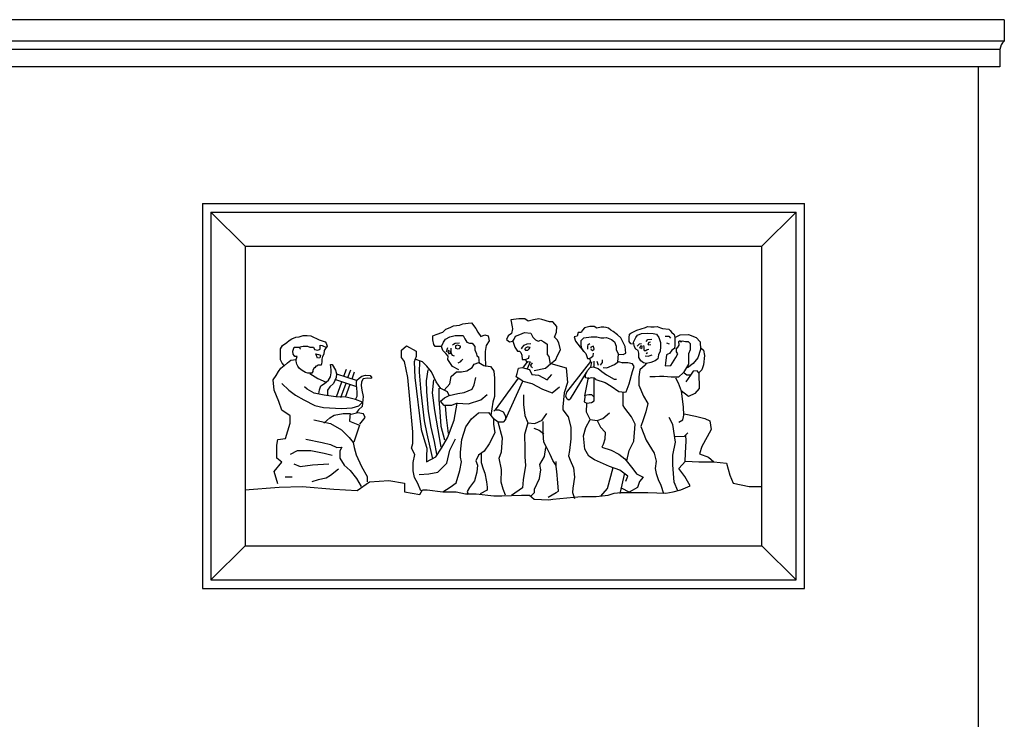
# Model space of a CAD drawing. Extents: x 95.4 to 174.4, y -53.4 to 13.4.
# Drawn here: x 121.5 to 126.1, y -33.6 to -30.4 of the extents above; entities that cross this region are included whole.
import ezdxf

# ---------------------------------------------------------------- set-up
doc = ezdxf.new("R2010")
doc.units = 0
doc.header["$LTSCALE"] = 0.5
doc.header["$MEASUREMENT"] = 0
doc.layers.add('decori', color=40, linetype='CONTINUOUS')
doc.layers.add('proiezione', color=1, linetype='CONTINUOUS')

msp = doc.modelspace()

# ---------------------------------------------------------------- linework, layer by layer
at = {"layer": 'decori'}
for p, q in [((126.0854, -30.3757), (114.7848, -30.3757)), ((126.0854, -30.3757), (126.0854, -30.4757)), ((126.0854, -30.4757), (114.7848, -30.4757)), ((126.0648, -30.5157), (114.7848, -30.5157)), ((126.0648, -30.5157), (126.0648, -30.5957)), ((122.3776, -31.2753), (122.3776, -32.9953)), ((122.3776, -31.2753), (125.112, -31.2753)), ((122.5376, -31.4353), (122.3776, -31.2753)), ((124.952, -31.4353), (125.112, -31.2753)), ((125.112, -32.9953), (125.112, -31.2753)), ((122.5376, -31.4353), (122.5376, -32.8353)), ((122.5376, -31.4353), (124.952, -31.4353)), ((124.952, -32.8353), (124.952, -31.4353)), ((123.3527, -31.9746), (123.3511, -32.0243)), ((123.8465, -31.9622), (123.8547, -31.9806)), ((124.1481, -31.9572), (124.1497, -31.9771)), ((124.1692, -32.0005), (124.1692, -31.9721)), ((122.9988, -32.043), (123.011, -32.0092)), ((123.0179, -32.0492), (123.031, -32.0129)), ((123.0369, -32.0555), (123.0487, -32.0228)), ((123.3511, -32.0243), (123.3577, -32.1169)), ((122.9594, -32.0584), (123.0582, -32.0903)), ((122.9642, -32.1388), (122.9897, -32.0682)), ((122.9842, -32.1424), (123.0088, -32.0744)), ((124.1691, -32.1407), (124.1692, -32.0535)), ((123.006, -32.141), (123.0278, -32.0805)), ((123.3577, -32.1169), (123.3743, -32.2509)), ((123.3743, -32.2509), (123.3859, -32.3121)), ((123.3859, -32.3121), (123.4008, -32.375)), ((123.4008, -32.375), (123.4124, -32.4295)), ((122.5376, -32.8353), (122.3776, -32.9953)), ((122.5376, -32.8353), (124.952, -32.8353)), ((124.952, -32.8353), (125.112, -32.9953)), ((122.3776, -32.9953), (125.112, -32.9953))]:
    msp.add_line(p, q, dxfattribs=at)
for points in [[(123.5365, -32.0128), (123.5071, -31.9969), (123.4935, -31.9788), (123.4844, -31.9652), (123.4866, -31.9493), (123.4753, -31.9357), (123.4617, -31.9221), (123.4549, -31.904), (123.4254, -31.904), (123.4186, -31.8949), (123.4141, -31.8723), (123.4141, -31.8541), (123.4299, -31.8473), (123.4617, -31.836), (123.4753, -31.8224), (123.4957, -31.8156), (123.5116, -31.8066), (123.5388, -31.8043), (123.5547, -31.7975), (123.5796, -31.7952), (123.5955, -31.793), (123.6159, -31.8201), (123.625, -31.836), (123.6386, -31.8564), (123.6568, -31.8496), (123.6726, -31.8541), (123.6772, -31.8768), (123.6636, -31.8995), (123.659, -31.9266), (123.659, -31.947), (123.6613, -31.9969)], [(123.7949, -31.87), (123.801, -31.8561), (123.821, -31.8469), (123.8426, -31.8377), (123.8718, -31.8407), (123.8811, -31.8607), (123.8949, -31.873), (123.9072, -31.8792), (123.9196, -31.8746), (123.9334, -31.8823), (123.9488, -31.893), (123.9488, -31.9084), (123.9488, -31.9407), (123.9565, -31.9499), (123.9627, -31.9868), (123.9888, -31.9638), (123.9965, -31.9453), (124.0119, -31.9192), (124.0027, -31.8869), (123.995, -31.873), (123.9827, -31.8607), (123.9919, -31.8361), (123.9935, -31.81), (123.975, -31.7884), (123.9596, -31.7884), (123.9242, -31.7777), (123.9103, -31.7746), (123.8857, -31.7792), (123.8595, -31.7854), (123.8441, -31.7746), (123.8164, -31.7746), (123.7795, -31.7792), (123.7856, -31.8115), (123.7872, -31.8207), (123.7826, -31.8423), (123.7672, -31.8546), (123.7595, -31.8715), (123.7733, -31.8823), (123.7887, -31.8792), (123.7949, -31.87)], [(124.354, -31.8925), (124.3402, -31.8915), (124.3328, -31.8799), (124.3328, -31.8629), (124.3339, -31.846), (124.3392, -31.8407), (124.3519, -31.8344), (124.3678, -31.828), (124.409, -31.8143), (124.4175, -31.81), (124.4334, -31.8111), (124.4493, -31.8111), (124.463, -31.81), (124.4779, -31.8164), (124.4884, -31.8196), (124.5181, -31.8227), (124.5234, -31.8291), (124.5297, -31.8365), (124.5424, -31.8471), (124.5456, -31.8619), (124.5456, -31.8756), (124.5456, -31.8904), (124.5456, -31.8978), (124.5446, -31.9137), (124.5308, -31.9211), (124.5202, -31.937), (124.5128, -31.9401), (124.5064, -31.9433)], [(124.407, -31.9913), (124.4136, -31.9826), (124.3987, -31.9794), (124.3869, -31.9708), (124.3767, -31.9559), (124.3767, -31.9355), (124.3735, -31.9221), (124.3625, -31.9158), (124.357, -31.9048), (124.3531, -31.8828), (124.3633, -31.8616), (124.3712, -31.8507), (124.3893, -31.8436), (124.4191, -31.8412), (124.4443, -31.8436), (124.4592, -31.8459), (124.471, -31.8616), (124.4789, -31.8852), (124.4781, -31.9048), (124.4773, -31.9252), (124.4686, -31.9433), (124.4663, -31.9621), (124.4537, -31.9708), (124.4333, -31.9786), (124.4136, -31.9826)], [(122.6903, -32.5454), (122.6726, -32.4881), (122.708, -32.4439), (122.6859, -32.4263), (122.6859, -32.3644), (122.6903, -32.338), (122.7256, -32.3335), (122.7477, -32.2629), (122.7477, -32.2276), (122.708, -32.2011), (122.6947, -32.1614), (122.6726, -32.1084), (122.6682, -32.0598), (122.6828, -32.0389), (122.6939, -32.0204), (122.7041, -32.0056), (122.7189, -31.9926), (122.7097, -31.9815), (122.7023, -31.9667), (122.7023, -31.9509), (122.7032, -31.9296), (122.7032, -31.9139), (122.7115, -31.8991), (122.7328, -31.8843), (122.743, -31.876), (122.7551, -31.8676), (122.7736, -31.8602), (122.7903, -31.8584), (122.8088, -31.8528), (122.8274, -31.8528), (122.845, -31.8537), (122.8829, -31.8723), (122.9107, -31.8815), (122.9154, -31.8889), (122.92, -31.9028), (122.9135, -31.913), (122.9061, -31.9222), (122.9052, -31.9398), (122.8987, -31.9509), (122.895, -31.963), (122.895, -31.9759), (122.8941, -31.9852), (122.8922, -31.9907), (122.8848, -31.9907), (122.8765, -31.9907), (122.8728, -31.9954), (122.8681, -31.9963), (122.8635, -32.0037), (122.8598, -32.0037), (122.8542, -32.0139), (122.8542, -32.0213), (122.8496, -32.0287), (122.8403, -32.0287), (122.8301, -32.0287), (122.819, -32.0259), (122.8116, -32.0204), (122.8033, -32.0167), (122.7912, -32.0065), (122.7829, -31.9963), (122.7792, -31.9861), (122.7773, -31.9806), (122.7755, -31.9713), (122.7755, -31.9639), (122.781, -31.95), (122.7782, -31.95), (122.7699, -31.95), (122.7662, -31.9463), (122.7616, -31.9389), (122.7606, -31.925), (122.7671, -31.9074), (122.7764, -31.9065), (122.7884, -31.9065), (122.7931, -31.9093), (122.794, -31.9167)], [(123.4549, -31.904), (123.464, -31.8836), (123.473, -31.87), (123.4935, -31.8587), (123.5184, -31.8519), (123.5411, -31.8519), (123.557, -31.8519), (123.5638, -31.8677), (123.5728, -31.8836), (123.5864, -31.8881), (123.5978, -31.8881), (123.6114, -31.904), (123.6114, -31.9198), (123.6182, -31.938), (123.6205, -31.947), (123.6273, -31.9516), (123.6318, -31.9833)], [(123.5068, -31.8976), (123.5106, -31.8933), (123.5183, -31.8875), (123.5399, -31.887)], [(123.7887, -31.8792), (123.7979, -31.9069), (123.8103, -31.9253), (123.8195, -31.9253), (123.8257, -31.9315), (123.8303, -31.9438), (123.8318, -31.9638), (123.8457, -31.9638), (123.8626, -31.9576), (123.8641, -31.9453)], [(123.8292, -31.9152), (123.8331, -31.9063), (123.842, -31.8973), (123.8548, -31.891), (123.8721, -31.889)], [(124.1386, -31.9155), (124.1386, -31.9044), (124.1412, -31.895), (124.148, -31.889)], [(124.3698, -31.9017), (124.3799, -31.8916), (124.3899, -31.8904)], [(124.4113, -31.8803), (124.4201, -31.8703), (124.4377, -31.869)], [(124.4323, -31.8839), (124.4244, -31.8853), (124.4191, -31.8912), (124.4231, -31.8965), (124.4337, -31.8938)], [(124.5064, -31.9433), (124.5012, -31.9824), (124.5001, -31.9941), (124.5266, -31.993), (124.5509, -31.9549), (124.5594, -31.938), (124.553, -31.9285), (124.5541, -31.9095), (124.5583, -31.9105), (124.5657, -31.8978), (124.5636, -31.8799), (124.571, -31.8756), (124.5742, -31.883), (124.5806, -31.8767), (124.5954, -31.8799), (124.6081, -31.8809), (124.6166, -31.8894), (124.6176, -31.92), (124.6102, -31.938), (124.6102, -31.9856), (124.5859, -32.0248), (124.5626, -32.047), (124.5287, -32.047), (124.4937, -32.0438), (124.4736, -32.0438), (124.4535, -32.0449), (124.4292, -32.0459)], [(124.5009, -31.8551), (124.5172, -31.8559), (124.5246, -31.8649)], [(124.5071, -31.8868), (124.5196, -31.8909)], [(124.5456, -31.8619), (124.571, -31.8497), (124.6088, -31.8482), (124.6451, -31.8613), (124.664, -31.8816), (124.6654, -31.9179), (124.6523, -31.9571), (124.632, -31.9832), (124.6044, -32.0035)], [(122.7925, -31.9048), (122.8088, -31.9018), (122.8281, -31.9018), (122.8399, -31.9063), (122.8562, -31.9063), (122.8622, -31.9181), (122.877, -31.9211), (122.8874, -31.9166), (122.8874, -31.9033), (122.8874, -31.8974), (122.8977, -31.8989), (122.9168, -31.9079)], [(123.3587, -32.5779), (123.3448, -32.5444), (123.329, -32.5167), (123.3231, -32.4851), (123.3231, -32.4456), (123.331, -32.4081), (123.3152, -32.3785), (123.3211, -32.3567), (123.3211, -32.3034), (123.3073, -32.1493), (123.2974, -32.0486), (123.2815, -31.9735), (123.2677, -31.9558), (123.2677, -31.9202), (123.2914, -31.9005), (123.3369, -31.9261), (123.3369, -31.9498), (123.327, -31.9755), (123.331, -32.0486), (123.3606, -32.2915), (123.3764, -32.3488), (123.3863, -32.3785), (123.3844, -32.418), (123.3844, -32.4436), (123.4279, -32.4199), (123.4555, -32.3785), (123.4832, -32.331), (123.5148, -32.2481), (123.5287, -32.1691), (123.501, -32.179), (123.4674, -32.179), (123.4496, -32.1592), (123.4694, -32.1434), (123.4911, -32.1335), (123.4832, -32.1158), (123.4516, -32.1), (123.4298, -32.0684), (123.4081, -32.0229), (123.3863, -31.9953), (123.3666, -31.9755), (123.331, -31.9637)], [(123.4776, -31.9289), (123.4844, -31.9085)], [(123.4895, -31.9206), (123.4847, -31.9278), (123.489, -31.9384), (123.4967, -31.9345), (123.4953, -31.924)], [(123.4982, -31.9115), (123.4986, -31.9254), (123.5006, -31.9384), (123.5054, -31.9441), (123.514, -31.947)], [(123.5212, -31.9115), (123.5308, -31.9153), (123.5395, -31.9134), (123.5443, -31.9072), (123.5438, -31.9014), (123.5299, -31.8981), (123.5203, -31.9), (123.5207, -31.911)], [(123.8433, -31.914), (123.8478, -31.9203), (123.858, -31.9216), (123.8644, -31.9152), (123.8689, -31.9082)], [(124.121, -31.9269), (124.1301, -31.936), (124.1343, -31.9505), (124.1377, -31.9598), (124.1446, -31.9598), (124.154, -31.9556), (124.1634, -31.9479), (124.1651, -31.9343)], [(124.1531, -31.9163), (124.1608, -31.9232), (124.1685, -31.9155), (124.1659, -31.9027), (124.1531, -31.907), (124.1531, -31.9112)], [(124.3867, -31.913), (124.3926, -31.909), (124.3926, -31.9018), (124.3854, -31.9024), (124.3814, -31.9077), (124.3801, -31.9137)], [(124.3986, -31.8998), (124.4006, -31.9071), (124.4006, -31.917), (124.4019, -31.9229), (124.4105, -31.9223), (124.4158, -31.9176), (124.4244, -31.9157)], [(124.4112, -31.9368), (124.4184, -31.9322)], [(124.6669, -31.9106), (124.6799, -31.9208), (124.6843, -31.9454), (124.6799, -31.989), (124.6712, -32.0122), (124.6581, -32.0267), (124.6494, -32.018), (124.6305, -32.0195), (124.6189, -32.0383), (124.6015, -32.0383), (124.5884, -32.0282)], [(122.7199, -31.9937), (122.7347, -31.9803), (122.751, -31.967), (122.7762, -31.964)], [(122.8755, -31.9581), (122.8711, -31.9463), (122.8671, -31.9386), (122.88, -31.9406), (122.8889, -31.944), (122.8861, -31.9569), (122.8766, -31.959)], [(123.4674, -32.1079), (123.4935, -32.0785), (123.5003, -32.0445), (123.5252, -32.0218), (123.5479, -32.0218), (123.5728, -32.0173), (123.5978, -32.0014), (123.6069, -31.9856), (123.6295, -31.9788), (123.6522, -31.9924), (123.684, -31.9969), (123.6953, -32.0105), (123.6998, -32.0195), (123.7021, -32.0513), (123.7021, -32.0898), (123.7021, -32.1374), (123.6953, -32.1646), (123.6862, -32.2269)], [(123.5332, -31.9801), (123.5395, -31.9772), (123.5452, -31.9739), (123.5486, -31.9695), (123.5553, -31.9633)], [(123.8383, -32.001), (123.8588, -31.9734), (123.869, -31.9755), (123.8557, -32.0082)], [(123.8803, -32.0031), (123.8752, -32), (123.8731, -31.9908), (123.8803, -31.9796)], [(124.0574, -32.1484), (124.0506, -32.1554), (124.0425, -32.1497), (124.0368, -32.136), (124.0401, -32.1166), (124.1533, -31.9735)], [(124.1529, -32.0008), (124.1583, -31.9754)], [(124.1803, -31.9726), (124.188, -31.9909)], [(124.1987, -31.9909), (124.2079, -31.9787), (124.2079, -31.9664)], [(124.211, -32.0016), (124.2278, -32.0032), (124.2631, -31.9879), (124.283, -31.9741), (124.3029, -31.9802)], [(124.2799, -31.9756), (124.283, -31.9389)], [(124.321, -32.4382), (124.332, -32.3899), (124.354, -32.3461), (124.3605, -32.2671), (124.343, -32.232), (124.3122, -32.1925), (124.3034, -32.1793), (124.3034, -32.1179), (124.3188, -32.1157), (124.332, -32.0784), (124.3474, -32.0213), (124.3562, -31.9972), (124.3474, -31.984), (124.3254, -31.9796), (124.3012, -31.9796)], [(124.4072, -31.9481), (124.4204, -31.9487), (124.4297, -31.9461), (124.439, -31.9434)], [(122.881, -32.1254), (122.8845, -32.1063), (122.8915, -32.0871), (122.9089, -32.0766), (122.9263, -32.0609), (122.9368, -32.0453), (122.9386, -32.0261), (122.9386, -32.0121), (122.9368, -31.9877), (122.9438, -31.9877), (122.9595, -32.0139), (122.9647, -32.0313), (122.963, -32.0487), (122.9508, -32.0766), (122.9333, -32.0923), (122.9229, -32.108), (122.9229, -32.1307)], [(123.3908, -32.0127), (123.3826, -32.064), (123.3842, -32.1152), (123.3925, -32.2079), (123.4057, -32.2807), (123.4206, -32.3485), (123.4322, -32.4064)], [(123.8137, -32.052), (123.8047, -32.0448), (123.8083, -32.0304), (123.8155, -32.0051), (123.8318, -32.0015), (123.8661, -32.0105), (123.8769, -32.034), (123.9077, -32.0376), (123.9492, -32.0593), (123.9709, -32.034)], [(123.8885, -32.0166), (123.9409, -32.0051), (123.9654, -31.9839), (124.0381, -32.0033), (124.0435, -32.0719), (124.029, -32.1206), (124.0218, -32.1856), (124.0218, -32.2), (124.0471, -32.2325), (124.0598, -32.2813), (124.0598, -32.3354), (124.0525, -32.3896), (124.0489, -32.4149), (124.0561, -32.4347), (124.0724, -32.4715), (124.076, -32.5148), (124.0688, -32.5654), (124.067, -32.587), (124.076, -32.6141)], [(124.0574, -32.1484), (124.1323, -32.026)], [(124.176, -32.0586), (124.1678, -32.0525), (124.155, -32.0499), (124.1435, -32.0538), (124.1282, -32.0499), (124.1282, -32.0359), (124.1371, -32.0167), (124.1499, -32.0014), (124.164, -31.9988), (124.187, -32.0065), (124.2037, -32.0205), (124.2267, -32.0359), (124.2613, -32.0563), (124.2728, -32.0563)], [(124.407, -31.9913), (124.3825, -32.0133), (124.3776, -32.0452), (124.3776, -32.0843), (124.3997, -32.1358), (124.4193, -32.1701), (124.4095, -32.2093), (124.3972, -32.246), (124.3874, -32.2778), (124.4119, -32.3415), (124.4487, -32.4028), (124.4585, -32.4395), (124.4536, -32.4738), (124.4585, -32.4983), (124.4683, -32.5252), (124.4806, -32.5522), (124.4928, -32.5913)], [(124.6581, -32.0267), (124.6596, -32.1007), (124.6393, -32.1239), (124.6102, -32.137), (124.5747, -32.1109)], [(122.84, -32.0304), (122.8774, -32.0539), (122.9155, -32.0707)], [(122.9647, -32.0318), (123.0601, -32.0631)], [(123.0537, -32.1516), (123.0607, -32.1359), (123.0607, -32.1185), (123.0593, -32.0975), (123.0575, -32.0854), (123.0575, -32.0709), (123.0599, -32.0619), (123.0702, -32.0516), (123.0829, -32.0419), (123.0998, -32.0383), (123.121, -32.0395), (123.1289, -32.0504), (123.124, -32.0534), (123.1095, -32.0516), (123.0889, -32.0552), (123.0805, -32.0697), (123.0799, -32.0854), (123.0829, -32.1084), (123.0889, -32.1374), (123.0849, -32.1838), (123.0663, -32.1992), (123.057, -32.2116)], [(123.4173, -32.059), (123.4107, -32.1202), (123.4223, -32.2029), (123.4372, -32.2939), (123.4521, -32.375)], [(123.4911, -32.1335), (123.532, -32.1238), (123.5615, -32.1192), (123.5978, -32.1034), (123.6069, -32.083), (123.6159, -32.049)], [(123.7541, -32.2452), (123.8354, -32.0665), (123.8137, -32.052), (123.7053, -32.2001)], [(123.8354, -32.0665), (123.8769, -32.0773), (123.9275, -32.1026), (123.9727, -32.1206), (124.007, -32.0918), (124.007, -32.0918)], [(124.1245, -32.1351), (124.1428, -32.0486)], [(124.176, -32.0586), (124.22, -32.0718), (124.2485, -32.0893), (124.2837, -32.1135), (124.3111, -32.1168)], [(124.5493, -32.05), (124.5612, -32.0736), (124.5747, -32.1109), (124.5849, -32.187), (124.5866, -32.2226)], [(124.6189, -32.0383), (124.5971, -32.0688)], [(122.7083, -32.0766), (122.7414, -32.108), (122.7728, -32.1307), (122.8112, -32.1533), (122.8635, -32.1795), (122.9037, -32.1882), (122.9874, -32.1934), (123.038, -32.1899), (123.0694, -32.1812), (123.0851, -32.1638), (123.0537, -32.1516), (123.0101, -32.1411), (122.9612, -32.1394), (122.9072, -32.1307), (122.8601, -32.1219), (122.8269, -32.1028), (122.8147, -32.0923)], [(123.4422, -32.0987), (123.4422, -32.1516), (123.4471, -32.2095), (123.4521, -32.2757), (123.4687, -32.3402)], [(123.5287, -32.1691), (123.5819, -32.1714), (123.6386, -32.1532), (123.6681, -32.1283)], [(123.839, -32.1297), (123.839, -32.1748), (123.8444, -32.2271), (123.8589, -32.2614), (123.8914, -32.2632), (123.9257, -32.2488), (123.9474, -32.2163)], [(124.1497, -32.2451), (124.1321, -32.21), (124.1343, -32.1683), (124.1563, -32.165), (124.1691, -32.1573), (124.1691, -32.1407), (124.1576, -32.1292), (124.1435, -32.1292), (124.1256, -32.1329), (124.1243, -32.1407), (124.1218, -32.1625), (124.1343, -32.1683)], [(123.4605, -32.5836), (123.4957, -32.5611), (123.5229, -32.5407), (123.5411, -32.4841), (123.5479, -32.4433), (123.5433, -32.4206), (123.5433, -32.398), (123.5502, -32.339), (123.5683, -32.2801), (123.5955, -32.2416), (123.6273, -32.2144), (123.6749, -32.2122), (123.6976, -32.2416), (123.6976, -32.2665), (123.7044, -32.3073), (123.6772, -32.3594), (123.6545, -32.3934), (123.6273, -32.4116), (123.6159, -32.4387), (123.6227, -32.4591), (123.6205, -32.4909), (123.6091, -32.5316), (123.5864, -32.5634), (123.5751, -32.5815), (123.5796, -32.5951)], [(123.472, -32.1814), (123.4769, -32.236), (123.4869, -32.3104)], [(123.7053, -32.2001), (123.6996, -32.2066)], [(123.7053, -32.2001), (123.7234, -32.2001), (123.7432, -32.2091), (123.7541, -32.2289), (123.7541, -32.2452), (123.7432, -32.2578), (123.7203, -32.2575)], [(122.8579, -32.2467), (122.9364, -32.2644), (122.9875, -32.2938), (123.0229, -32.3292), (123.0425, -32.3527), (123.0464, -32.3763), (123.0563, -32.4096), (123.0818, -32.4646), (123.0818, -32.4646), (123.1073, -32.5117), (123.1073, -32.5372)], [(122.905, -32.2624), (122.9325, -32.2369), (122.9541, -32.2252), (122.9954, -32.2173), (123.0288, -32.2173), (123.0268, -32.2291), (123.0248, -32.2526), (123.072, -32.2723), (123.0445, -32.3508)], [(123.074, -32.2664), (123.0975, -32.235), (123.0897, -32.2193), (123.0641, -32.2134), (123.0268, -32.2232)], [(123.7543, -32.5996), (123.7429, -32.5702), (123.7339, -32.5384), (123.7361, -32.4795), (123.7248, -32.4251), (123.7361, -32.3957), (123.7407, -32.3322), (123.7203, -32.2575), (123.6958, -32.241)], [(123.9911, -32.4607), (123.9748, -32.4372), (123.9622, -32.4083), (123.9459, -32.374), (123.9332, -32.3506), (123.9296, -32.3091), (123.9296, -32.2748), (123.9296, -32.2549)], [(124.3166, -32.5326), (124.3254, -32.5106), (124.2881, -32.4821), (124.2397, -32.4646), (124.1695, -32.4338), (124.1431, -32.4163), (124.1255, -32.3834), (124.1189, -32.3219), (124.1299, -32.2824), (124.1497, -32.2451), (124.1826, -32.2495), (124.198, -32.2802), (124.22, -32.3044), (124.2178, -32.3373), (124.2112, -32.3614), (124.2046, -32.3746), (124.2485, -32.3878), (124.2837, -32.4075), (124.3122, -32.4294), (124.3496, -32.4755), (124.3671, -32.4997), (124.3979, -32.515), (124.3803, -32.5348), (124.3715, -32.5633), (124.332, -32.5852), (124.299, -32.5677)], [(124.1826, -32.2495), (124.209, -32.241), (124.2398, -32.2145)], [(124.559, -32.5791), (124.5419, -32.5375), (124.5369, -32.4566), (124.5369, -32.4125), (124.5492, -32.3513), (124.5369, -32.268), (124.5198, -32.2362)], [(124.5639, -32.2582), (124.5835, -32.246), (124.5884, -32.2191), (124.6424, -32.2289), (124.6865, -32.2411), (124.7086, -32.2509), (124.7159, -32.2925), (124.6963, -32.3268)], [(123.8589, -32.2614), (123.8426, -32.3156), (123.8444, -32.3806), (123.8444, -32.4203), (123.848, -32.46), (123.8372, -32.5268), (123.8336, -32.5647), (123.7826, -32.6008)], [(123.8863, -32.2856), (123.9116, -32.2946), (123.9332, -32.3127)], [(122.8205, -32.337), (122.8972, -32.3527), (122.9364, -32.3625), (122.9659, -32.3763), (122.9895, -32.3743), (122.9797, -32.392), (122.9797, -32.4253), (122.9993, -32.4587), (123.0288, -32.4842), (123.0582, -32.5215), (123.0798, -32.5588)], [(123.3502, -32.5022), (123.3952, -32.4995), (123.4376, -32.4916), (123.48, -32.4492), (123.4933, -32.3884), (123.5197, -32.3354)], [(124.5459, -32.3241), (124.59, -32.3224), (124.6069, -32.3072)], [(124.595, -32.319), (124.5967, -32.3444), (124.5934, -32.402), (124.5917, -32.4409)], [(124.6963, -32.3268), (124.6713, -32.3715), (124.6611, -32.4053), (124.7035, -32.4206), (124.7271, -32.4423)], [(122.7487, -32.4071), (122.782, -32.3905), (122.8445, -32.3905), (122.907, -32.403), (122.9445, -32.4113)], [(123.8736, -32.6015), (123.8899, -32.587), (123.8899, -32.5708), (123.9134, -32.5203), (123.9188, -32.4805), (123.9152, -32.4553), (123.9369, -32.4174), (123.9423, -32.3758)], [(122.5364, -32.5741), (122.6967, -32.5616), (122.8036, -32.5584), (122.9513, -32.571), (123.0613, -32.5773), (123.1179, -32.5365), (123.209, -32.5302), (123.2813, -32.5427), (123.2813, -32.5836), (123.3536, -32.5961), (123.3662, -32.5741), (123.3882, -32.5741), (123.4605, -32.5836), (123.5233, -32.5836), (123.5673, -32.593), (123.6176, -32.593), (123.6993, -32.6024), (123.7371, -32.6024), (123.8282, -32.5993), (123.8659, -32.5993), (123.8879, -32.6181), (123.9571, -32.6212), (123.9759, -32.6181), (124.0734, -32.6087), (124.1111, -32.6055), (124.1771, -32.6055), (124.2337, -32.5993), (124.2619, -32.5898), (124.2934, -32.5867), (124.3877, -32.5867), (124.4191, -32.5867), (124.504, -32.5898), (124.5385, -32.5836), (124.5731, -32.5741), (124.6171, -32.5553), (124.592, -32.5113), (124.5637, -32.4737), (124.5951, -32.4391), (124.658, -32.4423), (124.7271, -32.4423), (124.7868, -32.4485), (124.8025, -32.5051), (124.8183, -32.5427), (124.8937, -32.5584), (124.9471, -32.5584)], [(123.6409, -32.4025), (123.6409, -32.4455), (123.6499, -32.475), (123.6568, -32.4954), (123.6658, -32.5362), (123.6681, -32.5611), (123.6681, -32.5747), (123.6363, -32.5928)], [(123.9531, -32.6087), (123.9911, -32.587), (124.0019, -32.5798), (123.9983, -32.5419), (123.9947, -32.4878), (123.9911, -32.4643), (123.9911, -32.4408)], [(122.7653, -32.4529), (122.7945, -32.4654), (122.8528, -32.4571), (122.9279, -32.4529)], [(122.9737, -32.4779), (122.9362, -32.507), (122.9154, -32.5195), (122.8779, -32.5279), (122.8487, -32.5362)], [(124.2002, -32.6028), (124.231, -32.5677), (124.2573, -32.4689)], [(122.757, -32.5154), (122.7237, -32.5154)], [(124.311, -32.4962), (124.2889, -32.5917)]]:
    msp.add_lwpolyline(points, dxfattribs=at)
msp.add_lwpolyline([(124.121, -31.9269), (124.109, -31.9095), (124.1081, -31.8929), (124.1081, -31.8755), (124.121, -31.8636), (124.155, -31.859), (124.1807, -31.859), (124.2, -31.8626), (124.2138, -31.8626), (124.2266, -31.8617), (124.2496, -31.8709), (124.2634, -31.8819), (124.2717, -31.9021), (124.2708, -31.9187), (124.2827, -31.9389), (124.3048, -31.9416), (124.3167, -31.9352), (124.3139, -31.903), (124.2937, -31.8636), (124.2781, -31.8498), (124.2781, -31.8498), (124.257, -31.8342), (124.2469, -31.8268), (124.2349, -31.8177), (124.2248, -31.8149), (124.2138, -31.814), (124.2009, -31.814), (124.2009, -31.814), (124.1816, -31.8177), (124.1687, -31.8103), (124.1476, -31.8103), (124.1228, -31.8167), (124.1145, -31.8268), (124.1072, -31.8379), (124.0943, -31.8388), (124.0897, -31.8553), (124.075, -31.8581), (124.0814, -31.8783), (124.1026, -31.9067)], close=True, dxfattribs=at)
for centre, radius, start, end in [((126.1284, -30.5232), 0.0641, 132.1436, 173.2694), ((123.861, -31.9266), 0.02, 66.862, 145.3978)]:
    msp.add_arc(centre, radius, start, end, dxfattribs=at)
at = {"layer": 'proiezione'}
for p, q in [((126.0648, -30.5957), (114.7848, -30.5957)), ((125.9648, -38.9765), (125.9648, -30.5957)), ((122.3376, -31.2353), (122.3376, -33.0353)), ((122.3376, -31.2353), (125.152, -31.2353)), ((125.152, -33.0353), (125.152, -31.2353)), ((122.3376, -33.0353), (125.152, -33.0353))]:
    msp.add_line(p, q, dxfattribs=at)

doc.saveas('drawing.dxf')
